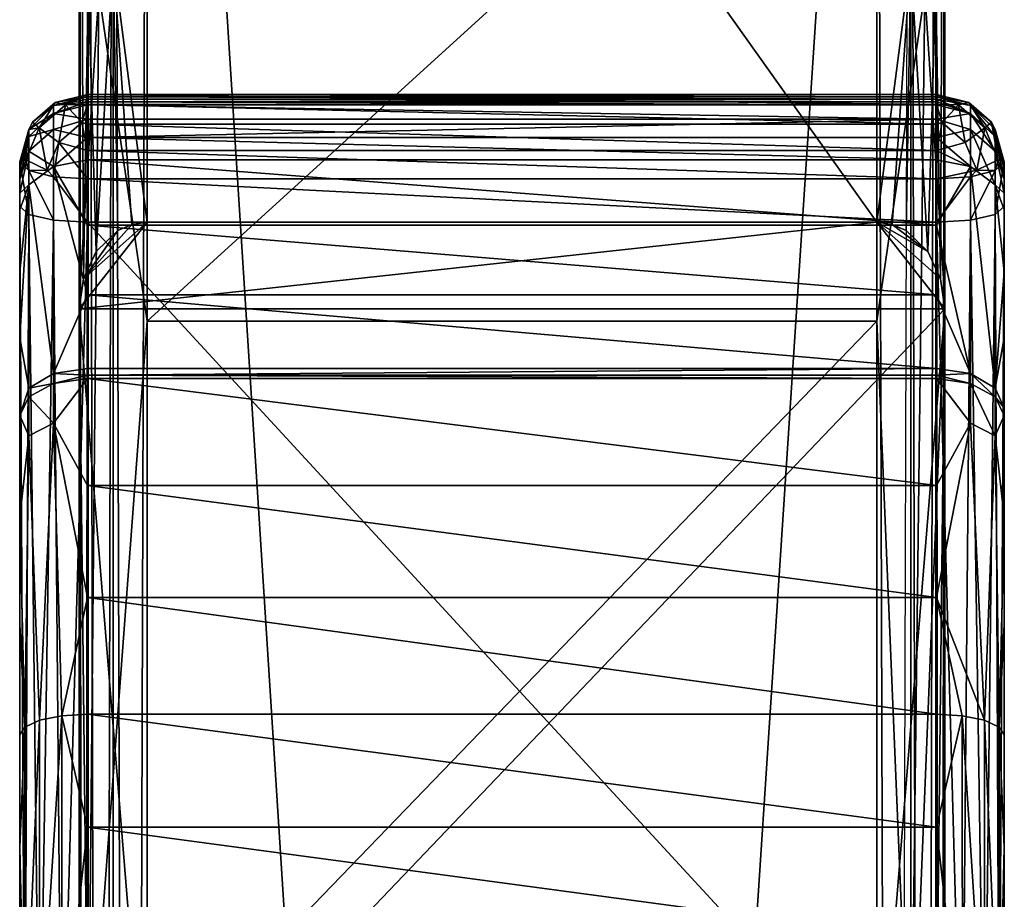
# Model space of a CAD drawing. Extents: x -0.1 to 78.7, y -29.2 to 0.
# Drawn here: x 31.6 to 33.4, y -8.3 to -6.7 of the extents above; entities that cross this region are included whole.
import ezdxf

# ---------------------------------------------------------------- set-up
doc = ezdxf.new("R2010")
doc.units = 0
doc.header["$LTSCALE"] = 2
doc.layers.add('AFUCH-3-LGWD', color=15, linetype='Continuous')

msp = doc.modelspace()

# ---------------------------------------------------------------- meshes
at = {"layer": 'AFUCH-3-LGWD'}
mesh = msp.add_polyface(dxfattribs=at)
corners = [(31.7823, -4.9686, 14.2162), (31.8281, -6.023, 17.191), (31.742, -4.9483, 14.2169), (31.7031, -4.8767, 14.2195), (31.7139, -4.9169, 14.2181), (31.7031, -5.9495, 17.2649), (31.8, -7.0672, 22.7908), (31.7109, -7.1673, 22.8126), (31.8281, -7.063, 22.7899), (33.2968, -7.2226, 22.8247), (33.2968, -7.2045, 20.2399), (33.2968, -5.3165, 18.8159), (33.2968, -5.9495, 17.2649), (33.2968, -4.8767, 14.2195), (33.2253, -7.0784, 22.7932), (33.1999, -7.0672, 22.7908), (33.2655, -7.117, 22.8017), (33.1718, -7.063, 22.7899), (31.7397, -6.6395, 18.7902), (31.7031, -7.2045, 20.2399), (31.8281, -4.974, 14.2115), (31.8281, -7.2448, 20.0989), (33.1718, -4.974, 14.2115), (33.1718, -6.023, 17.191), (33.1718, -7.2448, 20.0989), (31.7031, -5.3165, 18.8159), (31.7031, -7.2226, 22.8247), (33.2176, -4.9686, 14.2162), (33.2579, -4.9483, 14.2169), (33.286, -4.9169, 14.2181), (33.2602, -6.6395, 18.7902), (31.7198, -6.6219, 21.7918), (31.7746, -7.0784, 22.7932), (31.7656, -6.581, 21.8123), (31.7345, -7.117, 22.8017), (31.8281, -5.174, 18.8002), (31.7198, -4.1038, 15.8816), (33.1718, -5.174, 18.8002), (33.2343, -6.581, 21.8123), (33.289, -7.1673, 22.8126), (33.2801, -6.6219, 21.7918), (33.2343, -4.0607, 15.8969), (33.2801, -4.1038, 15.8816)]
mesh.append_faces([[corners[k] for k in face] for face in [(0, 1, 2, 2), (3, 4, 5, 5), (5, 4, 18, 18), (5, 18, 19, 19), (0, 20, 1, 1), (2, 1, 18, 18), (2, 18, 4, 4), (1, 21, 18, 18), (22, 27, 23, 23), (27, 28, 23, 23), (28, 29, 23, 23), (13, 12, 29, 29), (29, 12, 30, 30), (29, 30, 23, 23), (12, 10, 30, 30), (24, 23, 30, 30), (32, 33, 34, 34), (32, 6, 33, 33), (6, 8, 33, 33), (8, 35, 33, 33), (33, 31, 34, 34), (34, 31, 7, 7), (37, 17, 38, 38), (17, 15, 38, 38), (15, 14, 38, 38), (39, 40, 16, 16), (14, 16, 38, 38), (38, 16, 40, 40), (42, 40, 11, 11)]])
mesh.append_faces([[corners[k] for k in face] for face in [(25, 7, 31, 31), (33, 36, 31, 31), (39, 11, 40, 40)]], dxfattribs={"vtx0": -1})
mesh.append_faces([[corners[k] for k in face] for face in [(6, 7, 8, 8), (9, 10, 11, 11), (5, 25, 3, 3)]], dxfattribs={"vtx0": -1, "vtx1": -1})
mesh.append_faces([[corners[k] for k in face] for face in [(14, 15, 16, 16), (22, 23, 20, 20), (24, 21, 23, 23), (1, 20, 23, 23), (26, 7, 25, 25), (8, 17, 35, 35), (9, 11, 39, 39), (38, 40, 41, 41), (42, 41, 40, 40)]], dxfattribs={"vtx1": -1})
mesh.append_faces([[corners[k] for k in face] for face in [(10, 12, 11, 11), (12, 13, 11, 11), (15, 17, 16, 16), (5, 19, 25, 25), (26, 25, 19, 19)]], dxfattribs={"vtx1": -1, "vtx3": -1})
mesh.append_faces([[corners[k] for k in face] for face in [(21, 1, 23, 23), (17, 37, 35, 35)]], dxfattribs={"vtx3": -1})
mesh = msp.add_polyface(dxfattribs=at)
corners = [(31.7656, -4.3804, 12.2159), (31.7656, -25.4335, 12.6399), (31.8281, -25.4335, 12.6231), (31.7198, -25.4335, 12.6857), (31.7031, -4.4128, 12.3248), (31.7031, -25.4335, 12.7482), (31.7198, -4.3941, 12.2619), (33.1718, -25.4335, 12.6231), (31.8281, -4.3754, 12.199), (33.2968, -25.4335, 12.7482), (33.2801, -25.4335, 12.6857), (33.2968, -4.4128, 12.3248), (33.2343, -4.3804, 12.2159), (33.2343, -25.4335, 12.6399), (33.1718, -4.3754, 12.199), (33.2801, -4.3941, 12.2619), (31.7198, -25.4342, 14.5611), (31.7656, -4.969, 14.1946), (31.7656, -25.4342, 14.6068), (31.8281, -4.974, 14.2115), (31.8281, -25.4342, 14.6236), (31.7198, -4.9553, 14.1486), (31.7031, -25.4342, 14.4985), (33.1718, -4.974, 14.2115), (33.1718, -25.4342, 14.6236), (33.2968, -4.9366, 14.0857), (33.2801, -4.9553, 14.1486), (33.2968, -25.4342, 14.4985), (33.2801, -25.4342, 14.5611), (33.2343, -25.4342, 14.6068), (33.2343, -4.969, 14.1946), (31.7031, -4.9366, 14.0857), (31.7186, -23.8713, 0.2479), (31.7118, -23.8284, 0.3167), (31.7678, -23.7655, 0.2978), (31.7222, -23.809, 0.3215), (31.7404, -23.7876, 0.3268), (31.7719, -23.7663, 0.3318), (33.2596, -23.7877, 0.3267), (33.2838, -23.821, 0.2869), (33.2282, -23.7665, 0.3318), (33.2778, -23.809, 0.3215), (33.1718, -23.7526, 0.2824), (33.1718, -23.7539, 0.3347), (33.2098, -23.7561, 0.2995), (33.1718, -23.7744, 0.2349), (33.2432, -23.8405, 0.213), (33.1974, -23.7961, 0.2166), (33.1718, -23.815, 0.2018), (33.1923, -23.8127, 0.2047), (31.8281, -23.7744, 0.2349), (31.8281, -23.815, 0.2018), (31.8281, -23.7526, 0.2824), (31.8281, -23.7539, 0.3347), (31.7878, -23.8028, 0.2161)]
mesh.append_faces([[corners[k] for k in face] for face in [(32, 33, 34, 34), (33, 35, 34, 34), (35, 36, 34, 34), (36, 37, 34, 34), (38, 39, 40, 40), (38, 41, 39, 39), (42, 43, 44, 44), (42, 44, 45, 45), (39, 46, 44, 44), (39, 44, 40, 40), (46, 47, 44, 44), (45, 47, 48, 48), (47, 45, 44, 44), (48, 47, 49, 49), (43, 40, 44, 44), (37, 53, 34, 34), (53, 52, 34, 34), (51, 54, 50, 50), (50, 54, 34, 34), (50, 34, 52, 52)]])
mesh.append_faces([[corners[k] for k in face] for face in [(3, 4, 5, 5), (7, 8, 2, 2), (7, 12, 13, 13), (13, 15, 10, 10), (16, 17, 18, 18), (18, 19, 20, 20), (23, 20, 19, 19), (27, 26, 28, 28), (23, 29, 30, 30), (30, 28, 26, 26)]], dxfattribs={"vtx0": -1})
mesh.append_faces([[corners[k] for k in face] for face in [(6, 4, 3, 3), (9, 10, 11, 11), (12, 15, 13, 13), (16, 22, 21, 21), (25, 26, 27, 27), (29, 28, 30, 30), (11, 25, 9, 9), (50, 45, 51, 51), (45, 50, 42, 42), (43, 42, 53, 53)]], dxfattribs={"vtx1": -1})
mesh.append_faces([[corners[k] for k in face] for face in [(0, 1, 2, 2), (6, 3, 1, 1), (12, 14, 7, 7), (18, 17, 19, 19), (16, 21, 17, 17), (23, 24, 20, 20), (23, 24, 29, 29), (31, 22, 5, 5), (25, 27, 9, 9), (50, 52, 42, 42), (45, 48, 51, 51), (42, 52, 53, 53)]], dxfattribs={"vtx3": -1})
mesh = msp.add_polyface(dxfattribs=at)
corners = [(31.8, -7.0672, 22.7908), (31.7746, -7.0784, 22.7932), (31.7109, -7.1673, 22.8126), (31.7345, -7.117, 22.8017), (31.7198, -4.3941, 12.2619), (31.7656, -25.4335, 12.6399), (31.7656, -4.3804, 12.2159), (31.8281, -25.4335, 12.6231), (31.8281, -4.3754, 12.199), (33.1718, -25.4335, 12.6231), (33.1718, -4.3754, 12.199), (33.2968, -4.4128, 12.3248), (33.2801, -25.4335, 12.6857), (33.2801, -4.3941, 12.2619), (31.7198, -4.9553, 14.1486), (31.7031, -25.4342, 14.4985), (31.7031, -4.9366, 14.0857), (31.7031, -25.4335, 12.7482), (31.7031, -4.4128, 12.3248), (33.2968, -7.2226, 22.8247), (33.2968, -8.6372, 23.1334), (33.2968, -7.2045, 20.2399), (31.7198, -8.6982, 23.1467), (31.7656, -8.7429, 23.1565), (31.7031, -8.6372, 23.1334), (31.8281, -8.7593, 23.1601), (33.1718, -8.7593, 23.1601), (33.2801, -8.6982, 23.1467), (33.2343, -8.7429, 23.1565), (33.289, -7.1673, 22.8126), (33.1718, -7.063, 22.7899), (33.2655, -7.117, 22.8017), (31.7031, -7.2226, 22.8247), (31.8281, -7.063, 22.7899), (31.8281, -8.6366, 22.9294), (31.7031, -7.2045, 20.2399), (31.7397, -6.6395, 18.7902), (31.8281, -7.2448, 20.0989), (31.8281, -8.6747, 23.0014), (31.8281, -8.7129, 23.0733), (31.8281, -8.7513, 23.1451), (33.1718, -8.7513, 23.1451), (33.1718, -8.6366, 22.9294), (33.1718, -7.2448, 20.0989), (33.1718, -8.7129, 23.0733), (33.1718, -8.6747, 23.0014), (33.2602, -6.6395, 18.7902)]
mesh.append_faces([[corners[k] for k in face] for face in [(22, 34, 23, 23), (24, 35, 22, 22), (22, 35, 36, 36), (22, 36, 37, 37), (22, 37, 34, 34), (42, 43, 28, 28), (28, 43, 46, 46), (28, 46, 21, 21), (28, 21, 27, 27), (21, 20, 27, 27)]])
mesh.append_faces([[corners[k] for k in face] for face in [(4, 5, 6, 6), (6, 7, 8, 8), (11, 12, 13, 13), (14, 15, 16, 16), (16, 17, 18, 18)]], dxfattribs={"vtx0": -1})
mesh.append_faces([[corners[k] for k in face] for face in [(26, 19, 25, 25), (19, 26, 20, 20), (28, 20, 26, 26), (29, 30, 19, 19), (33, 32, 30, 30), (40, 41, 25, 25), (38, 45, 39, 39), (41, 40, 44, 44), (44, 39, 45, 45)]], dxfattribs={"vtx0": -1, "vtx1": -1})
mesh.append_faces([[corners[k] for k in face] for face in [(19, 30, 32, 32), (19, 32, 25, 25)]], dxfattribs={"vtx0": -1, "vtx1": -1, "vtx3": -1})
mesh.append_faces([[corners[k] for k in face] for face in [(22, 23, 24, 24), (27, 20, 28, 28), (34, 38, 23, 23), (42, 34, 43, 43), (24, 32, 35, 35), (26, 41, 28, 28), (34, 42, 38, 38)]], dxfattribs={"vtx1": -1})
mesh.append_faces([[corners[k] for k in face] for face in [(0, 1, 2, 2), (23, 25, 24, 24), (29, 31, 30, 30), (2, 32, 33, 33), (32, 24, 25, 25), (38, 39, 23, 23), (39, 40, 23, 23), (41, 44, 28, 28), (44, 45, 28, 28), (42, 45, 38, 38), (40, 39, 44, 44)]], dxfattribs={"vtx1": -1, "vtx3": -1})
mesh.append_faces([[corners[k] for k in face] for face in [(1, 3, 2, 2), (9, 10, 8, 8), (19, 20, 21, 21), (40, 25, 23, 23), (41, 26, 25, 25), (34, 37, 43, 43), (45, 42, 28, 28)]], dxfattribs={"vtx3": -1})
mesh = msp.add_polyface(dxfattribs=at)
corners = [(31.7187, -6.8461, 22.824), (31.6782, -6.8469, 22.8363), (31.7187, -6.8282, 22.8732), (31.7187, -7.3504, 23.4863), (31.7187, -7.3442, 23.4822), (31.6562, -7.3595, 23.4723), (31.7187, -6.8469, 22.9699), (31.6562, -6.8626, 22.9641), (31.7187, -6.8734, 23.029), (31.7187, -6.948, 23.1345), (31.7187, -6.9073, 23.0842), (31.6562, -6.9603, 23.1232), (31.6562, -6.8922, 23.0286), (33.2812, -6.8734, 23.029), (33.2812, -6.948, 23.1345), (33.2812, -6.9073, 23.0842), (31.7187, -7.0682, 23.2562), (31.7187, -7.3319, 23.4737), (31.7187, -7.1964, 23.3694), (31.6562, -7.3417, 23.4601), (33.2812, -7.0682, 23.2562), (33.2812, -7.3319, 23.4737), (33.2812, -7.1964, 23.3694), (33.2812, -7.3504, 23.4863), (33.2812, -7.3442, 23.4822), (31.7187, -6.9834, 22.7693), (31.7187, -7.063, 22.7899), (31.6562, -6.9792, 22.7855), (31.6562, -7.0591, 22.8062), (31.7187, -6.9311, 22.767), (31.6659, -6.9161, 22.7828), (31.7079, -6.8796, 22.789), (31.7187, -6.8825, 22.7864), (31.6593, -6.8424, 22.898), (31.7187, -6.8321, 22.9254), (31.6562, -6.8482, 22.9207), (33.2812, -6.8282, 22.8732), (33.2812, -6.8825, 22.7864), (33.2812, -6.9834, 22.7693), (31.7187, -6.8416, 22.9552), (31.7187, -6.8367, 22.9403), (33.2812, -6.8469, 22.9699), (33.2812, -6.8416, 22.9552)]
mesh.append_faces([[corners[k] for k in face] for face in [(0, 1, 2, 2), (3, 4, 5, 5), (6, 7, 8, 8), (9, 10, 11, 11), (8, 7, 12, 12), (8, 12, 10, 10), (9, 11, 16, 16), (17, 18, 19, 19), (29, 25, 30, 30), (29, 30, 31, 31), (29, 31, 32, 32), (1, 0, 31, 31), (1, 33, 2, 2), (0, 32, 31, 31), (25, 27, 30, 30), (34, 2, 33, 33), (34, 33, 35, 35), (6, 39, 7, 7), (34, 35, 40, 40)]])
mesh.append_faces([[corners[k] for k in face] for face in [(34, 36, 2, 2), (0, 37, 32, 32)]], dxfattribs={"vtx0": -1})
mesh.append_faces([[corners[k] for k in face] for face in [(9, 14, 10, 10), (15, 13, 10, 10), (19, 18, 11, 11), (16, 11, 18, 18), (17, 21, 18, 18), (18, 22, 16, 16), (5, 4, 19, 19), (17, 19, 4, 4), (3, 23, 4, 4), (25, 26, 27, 27), (7, 39, 35, 35), (40, 35, 39, 39), (6, 41, 39, 39), (39, 42, 40, 40)]], dxfattribs={"vtx1": -1})
mesh.append_faces([[corners[k] for k in face] for face in [(6, 8, 13, 13), (14, 15, 10, 10), (13, 8, 10, 10), (9, 16, 20, 20), (21, 22, 18, 18), (23, 24, 4, 4), (21, 17, 4, 4), (26, 28, 27, 27), (1, 31, 30, 30), (38, 25, 29, 29)]], dxfattribs={"vtx3": -1})
mesh = msp.add_polyface(dxfattribs=at)
corners = [(33.2812, -7.3504, 23.4863), (33.3437, -7.3595, 23.4723), (33.2812, -7.3442, 23.4822), (33.2812, -6.8469, 22.9699), (31.7187, -6.8469, 22.9699), (33.2812, -6.8734, 23.029), (33.2812, -6.948, 23.1345), (33.3437, -6.9603, 23.1232), (33.2812, -6.9073, 23.0842), (33.3437, -6.8922, 23.0286), (33.3437, -6.8626, 22.9641), (31.7187, -6.948, 23.1345), (33.2812, -7.0682, 23.2562), (31.7187, -7.0682, 23.2562), (33.2812, -7.1964, 23.3694), (33.3437, -7.3417, 23.4601), (33.2812, -7.3319, 23.4737), (31.7187, -7.3442, 23.4822), (33.2812, -6.8321, 22.9254), (33.2812, -6.8282, 22.8732), (31.7187, -6.8321, 22.9254), (33.2812, -6.8825, 22.7864), (31.7187, -6.8461, 22.824), (33.2812, -6.8461, 22.824), (33.2812, -6.9834, 22.7693), (31.7187, -6.9311, 22.767), (33.2812, -6.9311, 22.767), (31.7187, -6.8825, 22.7864), (31.7187, -6.8282, 22.8732), (33.3407, -6.8424, 22.898), (33.3218, -6.8469, 22.8363), (33.3554, -6.9673, 22.7908), (33.292, -6.8796, 22.789), (33.334, -6.9161, 22.7828), (33.3437, -6.8482, 22.9207), (33.2812, -6.8416, 22.9552), (33.2812, -6.8367, 22.9403), (33.2812, -7.063, 22.7899), (33.3437, -6.9792, 22.7855), (31.7187, -6.8416, 22.9552), (31.7187, -6.8367, 22.9403), (31.7187, -7.063, 22.7899), (31.7187, -6.9834, 22.7693)]
mesh.append_faces([[corners[k] for k in face] for face in [(0, 1, 2, 2), (6, 7, 8, 8), (8, 7, 9, 9), (8, 9, 5, 5), (3, 5, 10, 10), (10, 5, 9, 9), (6, 12, 7, 7), (16, 15, 14, 14), (19, 18, 29, 29), (19, 29, 30, 30), (19, 30, 23, 23), (24, 26, 31, 31), (21, 32, 26, 26), (21, 23, 32, 32), (32, 23, 30, 30), (32, 33, 26, 26), (33, 31, 26, 26), (18, 34, 29, 29), (3, 10, 35, 35), (18, 36, 34, 34)]])
mesh.append_faces([[corners[k] for k in face] for face in [(2, 15, 16, 16), (21, 22, 23, 23), (24, 25, 26, 26), (26, 27, 21, 21), (23, 28, 19, 19)]], dxfattribs={"vtx0": -1})
mesh.append_faces([[corners[k] for k in face] for face in [(3, 4, 5, 5), (6, 11, 12, 12), (12, 13, 14, 14), (7, 12, 15, 15), (14, 15, 12, 12), (2, 16, 17, 17), (18, 19, 20, 20), (25, 27, 26, 26), (22, 28, 23, 23), (32, 30, 33, 33), (35, 10, 36, 36), (18, 20, 36, 36), (36, 40, 35, 35), (41, 42, 37, 37)]], dxfattribs={"vtx1": -1})
mesh.append_faces([[corners[k] for k in face] for face in [(2, 1, 15, 15), (37, 24, 38, 38), (3, 35, 39, 39), (20, 40, 36, 36), (42, 24, 37, 37)]], dxfattribs={"vtx3": -1})
mesh = msp.add_polyface(dxfattribs=at)
corners = [(31.6562, -6.8482, 22.9207), (31.6174, -6.8788, 22.8918), (31.6105, -6.8921, 22.9078), (31.6562, -6.9603, 23.1232), (31.7187, -6.9073, 23.0842), (31.6562, -6.8922, 23.0286), (31.5937, -6.964, 22.9263), (31.5937, -7.034, 22.9115), (31.5937, -6.9839, 22.9706), (31.5937, -6.9598, 22.9144), (31.5937, -6.9558, 22.9024), (31.5937, -6.9521, 22.8903), (31.5937, -7.0399, 23.0498), (31.6105, -6.9939, 23.0922), (31.5937, -7.0093, 23.012), (31.6105, -6.9322, 23.0065), (31.6105, -6.9055, 22.9481), (31.6562, -6.8626, 22.9641), (31.6562, -7.3417, 23.4601), (31.5937, -7.1541, 23.1654), (31.5937, -7.2759, 23.273), (31.5937, -7.4186, 23.3816), (31.6105, -7.3683, 23.4229), (31.6105, -7.0485, 22.8507), (31.6562, -6.9792, 22.7855), (31.6562, -7.0591, 22.8062), (31.6105, -6.9677, 22.8298), (31.6446, -6.967, 22.7907), (31.6051, -6.948, 22.8383), (31.6298, -6.889, 22.8292), (31.6659, -6.9161, 22.7828), (31.6782, -6.8469, 22.8363), (31.6593, -6.8424, 22.898)]
mesh.append_faces([[corners[k] for k in face] for face in [(0, 1, 2, 2), (3, 4, 5, 5), (12, 13, 14, 14), (14, 13, 15, 15), (14, 15, 8, 8), (12, 19, 13, 13), (21, 22, 20, 20), (26, 27, 24, 24), (27, 26, 28, 28), (27, 30, 24, 24), (26, 11, 28, 28), (0, 32, 1, 1), (11, 2, 28, 28), (28, 2, 29, 29), (2, 1, 29, 29)]])
mesh.append_faces([[corners[k] for k in face] for face in [(3, 15, 13, 13), (16, 8, 15, 15), (16, 5, 17, 17), (13, 18, 3, 3), (18, 13, 22, 22), (27, 29, 30, 30), (31, 30, 29, 29), (32, 29, 1, 1), (17, 2, 16, 16)]], dxfattribs={"vtx0": -1})
mesh.append_faces([[corners[k] for k in face] for face in [(6, 7, 8, 8), (9, 2, 10, 10)]], dxfattribs={"vtx0": -1, "vtx1": -1})
mesh.append_faces([[corners[k] for k in face] for face in [(9, 16, 2, 2)]], dxfattribs={"vtx0": -1, "vtx3": -1})
mesh.append_faces([[corners[k] for k in face] for face in [(6, 8, 16, 16), (19, 20, 13, 13), (7, 11, 23, 23), (24, 25, 26, 26), (23, 26, 25, 25), (31, 29, 32, 32), (6, 16, 9, 9)]], dxfattribs={"vtx1": -1})
mesh.append_faces([[corners[k] for k in face] for face in [(6, 9, 7, 7), (9, 10, 7, 7)]], dxfattribs={"vtx1": -1, "vtx3": -1})
mesh.append_faces([[corners[k] for k in face] for face in [(10, 11, 7, 7), (3, 5, 15, 15), (16, 15, 5, 5), (20, 22, 13, 13), (11, 26, 23, 23), (27, 28, 29, 29), (17, 0, 2, 2), (2, 11, 10, 10)]], dxfattribs={"vtx3": -1})
mesh = msp.add_polyface(dxfattribs=at)
corners = [(33.3437, -6.9792, 22.7855), (33.3554, -6.9673, 22.7908), (33.3895, -6.9677, 22.8298), (33.3895, -6.8921, 22.9078), (33.3825, -6.8788, 22.8918), (33.3437, -6.8482, 22.9207), (33.4062, -6.9521, 22.8903), (33.3949, -6.9481, 22.8384), (33.3702, -6.889, 22.8292), (33.4062, -6.964, 22.9263), (33.3895, -6.9055, 22.9481), (33.4062, -6.9839, 22.9706), (33.4062, -7.0399, 23.0498), (33.4062, -7.0093, 23.012), (33.3895, -6.9939, 23.0922), (33.3895, -6.9322, 23.0065), (33.3437, -6.8922, 23.0286), (33.3437, -6.9603, 23.1232), (33.3437, -6.8626, 22.9641), (33.4062, -7.1541, 23.1654), (33.3895, -7.3683, 23.4229), (33.4062, -7.2759, 23.273), (33.3437, -7.3417, 23.4601), (33.4062, -7.4047, 23.3721), (33.3407, -6.8424, 22.898), (33.2812, -6.9834, 22.7693), (33.334, -6.9161, 22.7828), (33.3218, -6.8469, 22.8363), (33.4062, -6.9598, 22.9144), (33.4062, -6.9558, 22.9024), (33.2812, -6.8367, 22.9403), (33.4062, -7.034, 22.9115), (33.3895, -7.0485, 22.8507), (33.2812, -7.063, 22.7899), (33.3437, -7.0591, 22.8062)]
mesh.append_faces([[corners[k] for k in face] for face in [(0, 1, 2, 2), (3, 4, 5, 5), (3, 6, 4, 4), (4, 6, 7, 7), (4, 7, 8, 8), (12, 13, 14, 14), (14, 13, 15, 15), (11, 15, 13, 13), (12, 14, 19, 19), (20, 23, 21, 21), (4, 24, 5, 5), (0, 25, 1, 1), (1, 7, 2, 2), (6, 2, 7, 7)]])
mesh.append_faces([[corners[k] for k in face] for face in [(14, 16, 17, 17), (11, 10, 15, 15), (18, 15, 10, 10), (19, 20, 21, 21), (17, 20, 14, 14), (26, 27, 8, 8), (1, 8, 7, 7), (10, 5, 18, 18), (5, 10, 3, 3), (6, 32, 2, 2), (33, 0, 34, 34), (34, 2, 32, 32)]], dxfattribs={"vtx0": -1})
mesh.append_faces([[corners[k] for k in face] for face in [(29, 3, 10, 10)]], dxfattribs={"vtx0": -1, "vtx3": -1})
mesh.append_faces([[corners[k] for k in face] for face in [(9, 10, 11, 11), (4, 8, 24, 24), (26, 8, 1, 1), (9, 28, 10, 10), (6, 3, 29, 29), (5, 30, 18, 18), (31, 32, 6, 6), (0, 2, 34, 34), (6, 29, 31, 31)]], dxfattribs={"vtx1": -1})
mesh.append_faces([[corners[k] for k in face] for face in [(28, 29, 10, 10), (29, 28, 31, 31), (28, 9, 31, 31), (9, 11, 31, 31)]], dxfattribs={"vtx1": -1, "vtx3": -1})
mesh.append_faces([[corners[k] for k in face] for face in [(14, 15, 16, 16), (18, 16, 15, 15), (19, 14, 20, 20), (17, 22, 20, 20), (8, 27, 24, 24)]], dxfattribs={"vtx3": -1})
mesh = msp.add_polyface(dxfattribs=at)
corners = [(31.5937, -7.4186, 23.3816), (31.5937, -9.1007, 23.3577), (31.5937, -7.6061, 23.4923), (31.5937, -7.2759, 23.273), (31.5937, -8.7333, 23.2823), (31.5937, -7.1541, 23.1654), (31.5937, -7.0399, 23.0498), (31.5937, -7.0093, 23.012), (31.5937, -7.034, 22.9115), (31.5937, -6.9839, 22.9706), (31.5937, -9.8365, 23.5035), (31.5937, -7.8027, 23.5861), (31.6105, -7.3845, 23.4339), (31.6105, -7.3683, 23.4229), (31.6562, -7.3595, 23.4723), (31.6562, -7.3417, 23.4601), (31.7187, -7.5474, 23.6026), (31.7187, -7.3504, 23.4863), (31.6562, -7.4326, 23.5181), (31.7187, -7.7539, 23.7012), (31.6105, -7.4562, 23.479), (31.6033, -7.992, 23.7079), (31.6304, -7.9795, 23.7463), (31.5937, -8.0067, 23.6624), (31.671, -7.9712, 23.772), (31.7187, -7.9681, 23.7813), (33.2812, -7.5474, 23.6026), (33.2812, -7.9681, 23.7813), (33.2812, -7.7539, 23.7012), (31.6303, -8.6105, 23.9297), (31.7187, -8.1764, 23.8464), (31.6032, -8.6199, 23.8902), (31.5937, -8.2136, 23.7271), (31.671, -8.6041, 23.9561), (31.6032, -8.7432, 23.2355), (31.6105, -7.0485, 22.8507), (31.6303, -8.7516, 23.1959), (31.7187, -7.063, 22.7899), (31.6709, -8.7572, 23.1694), (31.6562, -7.0591, 22.8062), (31.7187, -8.7593, 23.1601), (33.2812, -8.7593, 23.1601), (31.7187, -8.3859, 23.9073), (33.2812, -8.3859, 23.9073)]
mesh.append_faces([[corners[k] for k in face] for face in [(0, 12, 13, 13), (16, 17, 18, 18), (16, 18, 19, 19), (17, 14, 18, 18), (0, 20, 12, 12), (0, 2, 20, 20), (20, 2, 21, 21), (20, 21, 22, 22), (20, 22, 18, 18), (23, 21, 11, 11), (22, 24, 18, 18), (25, 19, 24, 24), (24, 19, 18, 18), (11, 21, 2, 2), (25, 24, 30, 30), (23, 32, 21, 21), (8, 35, 34, 34), (34, 35, 36, 36), (37, 38, 39, 39), (37, 40, 38, 38), (38, 36, 39, 39), (39, 36, 35, 35)]])
mesh.append_faces([[corners[k] for k in face] for face in [(14, 13, 12, 12)]], dxfattribs={"vtx0": -1})
mesh.append_faces([[corners[k] for k in face] for face in [(0, 1, 2, 2), (9, 4, 7, 7), (2, 10, 11, 11)]], dxfattribs={"vtx0": -1, "vtx1": -1})
mesh.append_faces([[corners[k] for k in face] for face in [(20, 18, 12, 12), (14, 12, 18, 18), (25, 27, 19, 19), (19, 28, 16, 16), (22, 29, 24, 24), (40, 37, 41, 41), (42, 43, 30, 30)]], dxfattribs={"vtx1": -1})
mesh.append_faces([[corners[k] for k in face] for face in [(0, 3, 4, 4), (3, 5, 4, 4), (5, 6, 4, 4), (6, 7, 4, 4), (8, 4, 9, 9)]], dxfattribs={"vtx1": -1, "vtx3": -1})
mesh.append_faces([[corners[k] for k in face] for face in [(14, 15, 13, 13), (17, 16, 26, 26), (27, 28, 19, 19), (22, 21, 31, 31), (29, 33, 24, 24), (4, 8, 34, 34)]], dxfattribs={"vtx3": -1})
mesh = msp.add_polyface(dxfattribs=at)
corners = [(33.4062, -7.4186, 23.3816), (33.4062, -7.4047, 23.3721), (33.3895, -7.3845, 23.4339), (33.3895, -7.3683, 23.4229), (33.3437, -7.3417, 23.4601), (33.3437, -7.3595, 23.4723), (33.2812, -7.3504, 23.4863), (31.7187, -7.3504, 23.4863), (33.2812, -7.5474, 23.6026), (31.7187, -7.5474, 23.6026), (33.2812, -7.7539, 23.7012), (33.4062, -7.6061, 23.4923), (33.3895, -7.4562, 23.479), (33.3967, -7.992, 23.7079), (33.4062, -7.8027, 23.5861), (33.3437, -7.4326, 23.5181), (33.2812, -7.9681, 23.7813), (33.3289, -7.9712, 23.772), (33.3695, -7.9795, 23.7463), (33.4062, -8.0067, 23.6624), (33.3696, -8.6105, 23.9296), (33.4062, -8.2136, 23.7271), (33.2812, -8.1764, 23.8464), (33.3967, -8.62, 23.8901), (33.2812, -8.7593, 23.1601), (33.2812, -7.063, 22.7899), (33.3289, -8.7572, 23.1696), (33.3437, -7.0591, 22.8062), (33.3695, -8.7515, 23.196), (33.4062, -7.034, 22.9115), (33.3967, -8.7432, 23.2355), (33.3895, -7.0485, 22.8507), (33.4062, -8.7333, 23.2823), (31.7187, -7.063, 22.7899), (33.4062, -6.9839, 22.9706), (33.4062, -7.0093, 23.012), (33.4062, -7.0399, 23.0498), (33.4062, -7.1541, 23.1654), (33.4062, -7.2759, 23.273), (33.4062, -9.1007, 23.3577), (31.7187, -7.9681, 23.7813), (31.7187, -8.1764, 23.8464), (33.2812, -8.3859, 23.9073)]
mesh.append_faces([[corners[k] for k in face] for face in [(11, 0, 12, 12), (11, 12, 13, 13), (11, 13, 14, 14), (0, 2, 12, 12), (6, 15, 5, 5), (6, 8, 15, 15), (8, 10, 15, 15), (16, 17, 10, 10), (17, 18, 10, 10), (13, 12, 18, 18), (13, 19, 14, 14), (10, 18, 15, 15), (18, 12, 15, 15), (19, 13, 21, 21), (16, 22, 17, 17), (24, 25, 26, 26), (25, 27, 26, 26), (26, 27, 28, 28), (29, 30, 31, 31), (30, 28, 31, 31), (31, 28, 27, 27)]])
mesh.append_faces([[corners[k] for k in face] for face in [(2, 1, 3, 3), (2, 4, 5, 5), (12, 5, 15, 15), (17, 20, 18, 18), (18, 23, 13, 13)]], dxfattribs={"vtx0": -1})
mesh.append_faces([[corners[k] for k in face] for face in [(29, 34, 32, 32)]], dxfattribs={"vtx0": -1, "vtx1": -1})
mesh.append_faces([[corners[k] for k in face] for face in [(0, 1, 2, 2), (6, 7, 8, 8), (8, 9, 10, 10), (2, 5, 12, 12), (20, 23, 18, 18), (29, 32, 30, 30), (16, 40, 22, 22), (22, 41, 42, 42)]], dxfattribs={"vtx1": -1})
mesh.append_faces([[corners[k] for k in face] for face in [(34, 35, 32, 32), (35, 36, 32, 32), (36, 37, 32, 32), (37, 38, 32, 32), (38, 1, 32, 32), (1, 0, 39, 39), (0, 11, 39, 39)]], dxfattribs={"vtx1": -1, "vtx3": -1})
mesh.append_faces([[corners[k] for k in face] for face in [(2, 3, 4, 4), (33, 25, 24, 24), (40, 41, 22, 22)]], dxfattribs={"vtx3": -1})
mesh = msp.add_polyface(dxfattribs=at)
corners = [(33.4062, -8.7333, 23.2823), (33.4062, -9.1007, 23.3577), (33.3967, -8.7432, 23.2355), (33.4062, -8.6311, 23.8437), (33.3967, -8.62, 23.8901), (33.4062, -9.4925, 24.0667), (33.3696, -8.6105, 23.9296), (33.329, -8.6041, 23.956), (33.3695, -11.2102, 24.548), (33.2812, -8.6019, 23.9653), (33.2812, -9.4643, 24.1885), (33.2812, -10.331, 24.3946), (33.3966, -11.2182, 24.5083), (33.389, -8.615, 23.9047), (31.7187, -8.6019, 23.9653), (31.7187, -9.4643, 24.1885), (33.2812, -8.3859, 23.9073), (33.3289, -7.9712, 23.772), (33.4062, -8.4217, 23.7875), (33.4062, -8.2136, 23.7271), (33.3967, -7.992, 23.7079), (33.2812, -8.1764, 23.8464), (33.2812, -8.7593, 23.1601), (33.3289, -8.7572, 23.1696), (33.2812, -9.1259, 23.2353), (33.3695, -8.7515, 23.196), (33.3291, -9.8583, 23.3901), (33.3696, -9.8532, 23.4167), (33.3967, -9.8456, 23.4566), (33.4062, -9.8365, 23.5035), (33.4062, -9.4685, 23.4314), (33.2812, -9.8601, 23.3808), (33.2812, -9.4928, 23.3088), (31.7187, -9.8601, 23.3808), (31.7187, -9.4928, 23.3088), (33.4062, -7.6061, 23.4923), (33.4062, -7.4047, 23.3721), (33.4062, -7.8027, 23.5861), (33.4062, -8.0067, 23.6624)]
mesh.append_faces([[corners[k] for k in face] for face in [(3, 4, 5, 5), (6, 7, 8, 8), (9, 10, 7, 7), (10, 11, 7, 7), (8, 7, 11, 11), (13, 4, 3, 3), (13, 6, 4, 4), (7, 6, 13, 13), (4, 13, 6, 6), (7, 13, 6, 6), (9, 7, 16, 16), (3, 18, 4, 4), (22, 23, 24, 24), (26, 31, 23, 23), (31, 32, 23, 23), (32, 24, 23, 23)]])
mesh.append_faces([[corners[k] for k in face] for face in [(9, 13, 7, 7), (6, 17, 7, 7), (25, 26, 23, 23), (26, 25, 27, 27), (2, 27, 25, 25)]], dxfattribs={"vtx0": -1})
mesh.append_faces([[corners[k] for k in face] for face in [(9, 14, 10, 10), (2, 1, 28, 28), (29, 28, 30, 30), (30, 28, 1, 1), (32, 34, 24, 24), (30, 35, 29, 29), (0, 36, 1, 1)]], dxfattribs={"vtx0": -1, "vtx1": -1})
mesh.append_faces([[corners[k] for k in face] for face in [(10, 15, 11, 11), (18, 19, 4, 4), (17, 21, 7, 7), (16, 7, 21, 21), (31, 33, 32, 32)]], dxfattribs={"vtx1": -1})
mesh.append_faces([[corners[k] for k in face] for face in [(0, 1, 2, 2), (33, 34, 32, 32), (30, 1, 35, 35), (35, 37, 29, 29), (37, 38, 29, 29), (38, 19, 29, 29), (19, 18, 29, 29), (18, 3, 29, 29)]], dxfattribs={"vtx1": -1, "vtx3": -1})
mesh.append_faces([[corners[k] for k in face] for face in [(12, 4, 6, 6), (9, 7, 13, 13), (19, 20, 4, 4), (2, 28, 27, 27)]], dxfattribs={"vtx3": -1})
mesh = msp.add_polyface(dxfattribs=at)
corners = [(31.7187, -8.6019, 23.9653), (31.671, -8.6041, 23.9561), (31.6303, -8.6105, 23.9297), (31.5937, -9.1007, 23.3577), (31.5937, -7.4186, 23.3816), (31.5937, -8.7333, 23.2823), (31.5937, -9.4685, 23.4314), (31.5937, -7.6061, 23.4923), (31.5937, -8.6311, 23.8437), (31.5937, -8.4217, 23.7875), (31.5937, -9.8365, 23.5035), (31.5937, -8.2136, 23.7271), (31.5937, -8.0067, 23.6624), (31.5937, -7.8027, 23.5861), (31.5945, -8.6275, 23.8573), (31.6032, -8.6199, 23.8902), (31.6304, -11.2102, 24.548), (31.7187, -9.4643, 24.1885), (31.5937, -9.4925, 24.0667), (31.6033, -11.2182, 24.5083), (31.6711, -11.2049, 24.5744), (31.7187, -10.331, 24.3946), (33.2812, -10.331, 24.3946), (33.2812, -9.4643, 24.1885), (31.6304, -7.9795, 23.7463), (31.7187, -8.3859, 23.9073), (31.7187, -8.1764, 23.8464), (31.6033, -7.992, 23.7079), (31.671, -7.9712, 23.772), (31.6032, -8.7432, 23.2355), (31.6303, -8.7516, 23.1959), (31.6303, -9.8531, 23.4167), (31.6709, -8.7572, 23.1694), (31.6709, -9.8583, 23.3901), (31.7187, -8.7593, 23.1601), (31.7187, -9.1259, 23.2353), (31.7187, -9.8601, 23.3808), (31.7187, -9.4928, 23.3088), (31.6032, -9.8455, 23.4566), (33.2812, -8.7593, 23.1601), (33.2812, -9.1259, 23.2353), (33.2812, -8.6019, 23.9653), (33.2812, -8.3859, 23.9073)]
mesh.append_faces([[corners[k] for k in face] for face in [(2, 15, 14, 14), (0, 1, 17, 17), (1, 2, 17, 17), (8, 18, 15, 15), (16, 20, 2, 2), (8, 15, 9, 9), (0, 25, 1, 1), (32, 34, 33, 33), (34, 35, 33, 33), (36, 33, 37, 37), (37, 33, 35, 35)]])
mesh.append_faces([[corners[k] for k in face] for face in [(0, 2, 1, 1), (8, 14, 15, 15), (19, 18, 15, 15), (31, 32, 33, 33)]], dxfattribs={"vtx0": -1})
mesh.append_faces([[corners[k] for k in face] for face in [(3, 4, 5, 5), (5, 29, 3, 3), (38, 3, 29, 29), (35, 40, 37, 37), (0, 41, 25, 25)]], dxfattribs={"vtx0": -1, "vtx1": -1})
mesh.append_faces([[corners[k] for k in face] for face in [(2, 16, 15, 15), (21, 22, 17, 17), (2, 24, 15, 15), (25, 26, 1, 1), (27, 11, 15, 15), (9, 15, 11, 11), (30, 31, 29, 29), (30, 32, 31, 31), (34, 39, 35, 35)]], dxfattribs={"vtx1": -1})
mesh.append_faces([[corners[k] for k in face] for face in [(3, 6, 7, 7), (8, 9, 10, 10), (9, 11, 10, 10), (11, 12, 10, 10), (12, 13, 10, 10), (6, 10, 7, 7), (10, 6, 38, 38), (6, 3, 38, 38), (39, 40, 35, 35)]], dxfattribs={"vtx1": -1, "vtx3": -1})
mesh.append_faces([[corners[k] for k in face] for face in [(0, 1, 2, 2), (8, 15, 14, 14), (0, 17, 23, 23), (26, 28, 1, 1), (31, 38, 29, 29), (41, 42, 25, 25)]], dxfattribs={"vtx3": -1})

doc.saveas('drawing.dxf')
